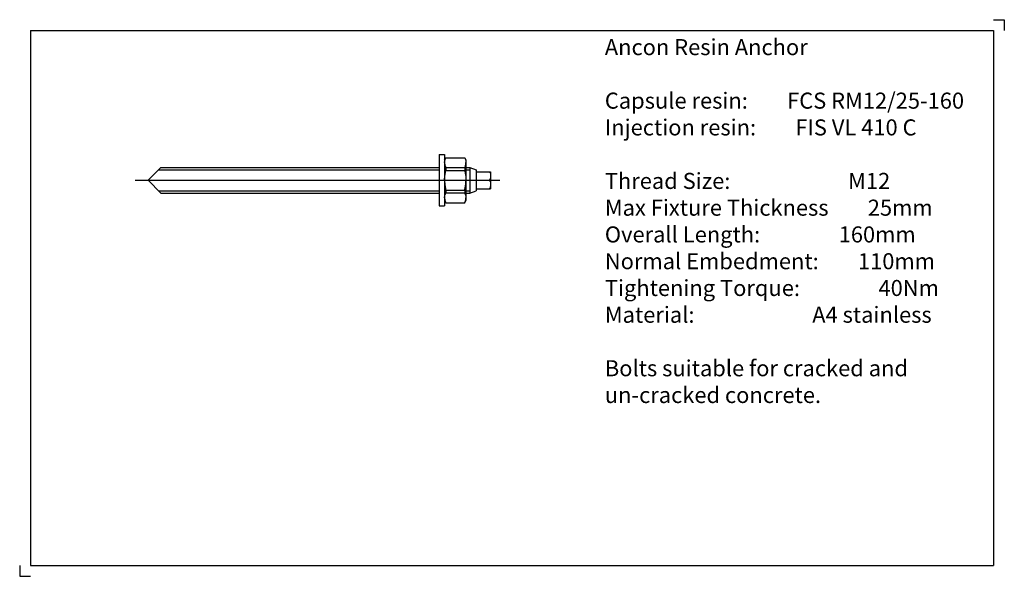
# Model space of a CAD drawing. Units: millimetres. Extents: x -196 to 264, y -185 to 75.
import ezdxf

# ---------------------------------------------------------------- set-up
doc = ezdxf.new("R2010")
doc.units = ezdxf.units.MM
doc.layers.add('ANCON-PRODUCTS', color=4, linetype='Continuous')
doc.layers.add('ANCON-TEXT', color=6, linetype='Continuous')
doc.styles.add('Ancon', font='arial.ttf', dxfattribs={"height": 12.5})

msp = doc.modelspace()

# ---------------------------------------------------------------- linework, layer by layer
for p, q in [((-191, 70), (-191, -180)), ((-191, 70), (259, 70)), ((259, 70), (259, -180)), ((-191, -180), (259, -180))]:
    msp.add_line(p, q)
at = {"layer": 'ANCON-PRODUCTS', "linetype": 'Continuous'}
for p, q in [((0, 12), (0, -12)), ((0, 12), (2.5, 12)), ((2.5, 12), (2.5, -12)), ((2.5, 9.5), (3.11, 10.55)), ((2.6, 9.12), (2.65, 9.34)), ((2.65, 9.34), (2.72, 9.57)), ((2.72, 9.57), (2.79, 9.8)), ((2.79, 9.8), (2.88, 10.04)), ((2.88, 10.04), (2.99, 10.28)), ((2.99, 10.28), (3.11, 10.52)), ((3.11, 10.55), (3.11, 10.52)), ((3.11, 10.55), (11.89, 10.55)), ((3.11, 10.52), (11.89, 10.52)), ((11.89, 10.55), (11.89, 10.52)), ((11.89, 10.55), (12.5, 9.5)), ((11.89, 10.52), (12.02, 10.25)), ((12.02, 10.25), (12.14, 9.98)), ((12.14, 9.98), (12.23, 9.72)), ((12.23, 9.72), (12.32, 9.47)), ((12.32, 9.47), (12.38, 9.22)), ((12.38, 9.22), (12.43, 8.97)), ((12.5, 9.5), (12.5, -9.5)), ((-136, 0), (-130, 6)), ((-131.08, 4.92), (0, 4.92)), ((-130, 6), (0, 6)), ((2.5, 8.23), (2.51, 8.45)), ((2.5, 8.23), (2.51, 7.98)), ((2.51, 8.45), (2.52, 8.67)), ((2.51, 7.98), (2.53, 7.73)), ((2.52, 8.67), (2.55, 8.9)), ((2.53, 7.73), (2.57, 7.49)), ((2.55, 8.9), (2.6, 9.12)), ((2.57, 7.49), (2.62, 7.24)), ((2.62, 7.24), (2.68, 6.98)), ((2.68, 6.98), (2.77, 6.73)), ((2.77, 6.73), (2.86, 6.47)), ((2.86, 6.47), (2.98, 6.2)), ((2.98, 6.2), (3.11, 5.93)), ((3.11, 5.93), (3.11, 4.59)), ((3.11, 5.93), (11.89, 5.93)), ((11.89, 5.93), (12.01, 6.18)), ((11.89, 5.93), (11.89, 4.59)), ((12.01, 6.18), (12.12, 6.42)), ((12.12, 6.42), (12.21, 6.65)), ((12.21, 6.65), (12.28, 6.88)), ((12.28, 6.88), (12.35, 7.11)), ((12.35, 7.11), (12.4, 7.34)), ((12.4, 7.34), (12.45, 7.56)), ((12.43, 8.97), (12.47, 8.72)), ((12.45, 7.56), (12.48, 7.78)), ((12.47, 8.72), (12.49, 8.47)), ((12.48, 7.78), (12.49, 8)), ((12.49, 8.47), (12.5, 8.23)), ((12.49, 8), (12.5, 8.23)), ((12.5, 6), (14.25, 6)), ((12.5, 4.92), (14.25, 4.92)), ((14.25, 6), (14.25, -6)), ((14.25, 6), (17.25, 4.9)), ((17.25, 4.9), (17.25, -4.9)), ((-136, 0), (-130, -6)), ((2.5, 0), (2.51, 0.45)), ((2.51, 0.45), (2.52, 0.89)), ((2.52, 0.89), (2.55, 1.34)), ((2.55, 1.34), (2.6, 1.78)), ((2.6, 1.78), (2.65, 2.23)), ((2.65, 2.23), (2.72, 2.69)), ((2.72, 2.69), (2.79, 3.15)), ((2.79, 3.15), (2.88, 3.62)), ((2.88, 3.62), (2.99, 4.1)), ((2.99, 4.1), (3.11, 4.59)), ((3.11, 4.59), (11.89, 4.59)), ((11.89, 4.59), (12, 4.14)), ((12, 4.14), (12.1, 3.71)), ((12.1, 3.71), (12.18, 3.28)), ((12.18, 3.28), (12.26, 2.86)), ((12.26, 2.86), (12.32, 2.44)), ((12.32, 2.44), (12.38, 2.03)), ((12.38, 2.03), (12.42, 1.62)), ((12.42, 1.62), (12.46, 1.21)), ((12.46, 1.21), (12.48, 0.81)), ((12.48, 0.81), (12.5, 0.41)), ((12.5, 0.41), (12.5, 0)), ((12.5, -0.41), (12.5, 0)), ((17.25, 4), (24, 4)), ((23.53, 4), (23.63, 3.82)), ((23.53, 0), (23.63, 0.18)), ((23.63, 3.82), (23.72, 3.64)), ((23.63, 0.18), (23.72, 0.36)), ((23.72, 3.64), (23.81, 3.47)), ((23.72, 0.36), (23.81, 0.53)), ((23.81, 3.47), (23.88, 3.29)), ((23.81, 0.53), (23.88, 0.71)), ((23.88, 3.29), (23.94, 3.12)), ((23.88, 0.71), (23.94, 0.88)), ((23.94, 3.12), (24, 2.96)), ((23.94, 0.88), (24, 1.04)), ((24, 4), (24, -4)), ((2.5, 0), (2.51, -0.45)), ((2.51, -0.45), (2.52, -0.89)), ((2.52, -0.89), (2.55, -1.34)), ((2.55, -1.34), (2.6, -1.78)), ((2.6, -1.78), (2.65, -2.23)), ((2.65, -2.23), (2.72, -2.69)), ((2.72, -2.69), (2.79, -3.15)), ((2.79, -3.15), (2.88, -3.62)), ((2.88, -3.62), (2.99, -4.1)), ((2.99, -4.1), (3.11, -4.59)), ((3.11, -4.59), (3.11, -5.93)), ((3.11, -4.59), (11.89, -4.59)), ((11.89, -4.59), (12, -4.14)), ((11.89, -4.59), (11.89, -5.93)), ((12, -4.14), (12.1, -3.71)), ((12.1, -3.71), (12.18, -3.28)), ((12.18, -3.28), (12.26, -2.86)), ((12.26, -2.86), (12.32, -2.44)), ((12.32, -2.44), (12.38, -2.03)), ((12.38, -2.03), (12.42, -1.62)), ((12.42, -1.62), (12.46, -1.21)), ((12.46, -1.21), (12.48, -0.81)), ((12.48, -0.81), (12.5, -0.41)), ((17.25, 0), (23.53, 0)), ((17.25, -4), (24, -4)), ((23.53, 0), (23.63, -0.18)), ((23.53, -4), (23.63, -3.82)), ((23.63, -0.18), (23.72, -0.36)), ((23.63, -3.82), (23.72, -3.64)), ((23.72, -0.36), (23.81, -0.53)), ((23.72, -3.64), (23.81, -3.47)), ((23.81, -0.53), (23.88, -0.71)), ((23.81, -3.47), (23.88, -3.29)), ((23.88, -0.71), (23.94, -0.88)), ((23.88, -3.29), (23.94, -3.12)), ((23.94, -0.88), (24, -1.04)), ((23.94, -3.12), (24, -2.96)), ((-131.08, -4.92), (0, -4.92)), ((-130, -6), (0, -6)), ((2.5, -8.23), (2.51, -7.98)), ((2.5, -8.23), (2.51, -8.45)), ((2.51, -7.98), (2.53, -7.73)), ((2.51, -8.45), (2.52, -8.67)), ((2.52, -8.67), (2.55, -8.9)), ((2.53, -7.73), (2.57, -7.49)), ((2.55, -8.9), (2.6, -9.12)), ((2.57, -7.49), (2.62, -7.24)), ((2.6, -9.12), (2.65, -9.34)), ((2.62, -7.24), (2.68, -6.98)), ((2.68, -6.98), (2.77, -6.73)), ((2.77, -6.73), (2.86, -6.47)), ((2.86, -6.47), (2.98, -6.2)), ((2.98, -6.2), (3.11, -5.93)), ((3.11, -5.93), (11.89, -5.93)), ((11.89, -5.93), (12, -6.16)), ((12, -6.16), (12.1, -6.37)), ((12.1, -6.37), (12.18, -6.59)), ((12.18, -6.59), (12.26, -6.8)), ((12.26, -6.8), (12.32, -7.01)), ((12.32, -7.01), (12.38, -7.21)), ((12.38, -7.21), (12.42, -7.42)), ((12.38, -9.24), (12.42, -9.04)), ((12.42, -7.42), (12.46, -7.62)), ((12.42, -9.04), (12.46, -8.83)), ((12.46, -7.62), (12.48, -7.82)), ((12.46, -8.83), (12.48, -8.63)), ((12.48, -7.82), (12.5, -8.02)), ((12.48, -8.63), (12.5, -8.43)), ((12.5, -4.92), (14.25, -4.92)), ((12.5, -6), (14.25, -6)), ((12.5, -8.02), (12.5, -8.23)), ((12.5, -8.43), (12.5, -8.23)), ((14.25, -6), (17.25, -4.9)), ((0, -12), (2.5, -12)), ((2.5, -9.5), (3.11, -10.55)), ((2.65, -9.34), (2.72, -9.57)), ((2.72, -9.57), (2.79, -9.8)), ((2.79, -9.8), (2.88, -10.04)), ((2.88, -10.04), (2.99, -10.28)), ((2.99, -10.28), (3.11, -10.52)), ((3.11, -10.52), (3.11, -10.55)), ((3.11, -10.52), (11.89, -10.52)), ((3.11, -10.55), (11.89, -10.55)), ((11.89, -10.55), (12.5, -9.5)), ((11.89, -10.52), (12, -10.3)), ((11.89, -10.52), (11.89, -10.55)), ((12, -10.3), (12.1, -10.08)), ((12.1, -10.08), (12.18, -9.87)), ((12.18, -9.87), (12.26, -9.66)), ((12.26, -9.66), (12.32, -9.45)), ((12.32, -9.45), (12.38, -9.24))]:
    msp.add_line(p, q, dxfattribs=at)
at = {"layer": 'ANCON-PRODUCTS', "color": 1, "linetype": 'Continuous'}
msp.add_line((-141.99, 0), (28.26, 0), dxfattribs=at)
at = {"layer": 'Defpoints'}
for p, q in [((259, 75), (264, 75)), ((264, 75), (264, 70)), ((-196, -180), (-196, -185)), ((-196, -185), (-191, -185))]:
    msp.add_line(p, q, dxfattribs=at)

# ---------------------------------------------------------------- texts
at = {"layer": 'ANCON-TEXT', "insert": (77.37, 65.94), "char_height": 7.5, "width": 181.6316, "attachment_point": 1, "style": 'Ancon'}
msp.add_mtext('Ancon Resin Anchor  \\P\\PCapsule resin:^IFCS RM12/25-160\\PInjection resin:^IFIS VL 410 C\\P\\PThread Size:^I^I^IM12\\PMax Fixture Thickness^I25mm\\POverall Length:^I^I160mm\\PNormal Embedment:^I110mm\\PTightening Torque:^I^I40Nm\\PMaterial:^I^I^IA4 stainless\\P\\PBolts suitable for cracked and un-cracked concrete.  ', dxfattribs=at)

doc.saveas('drawing.dxf')
